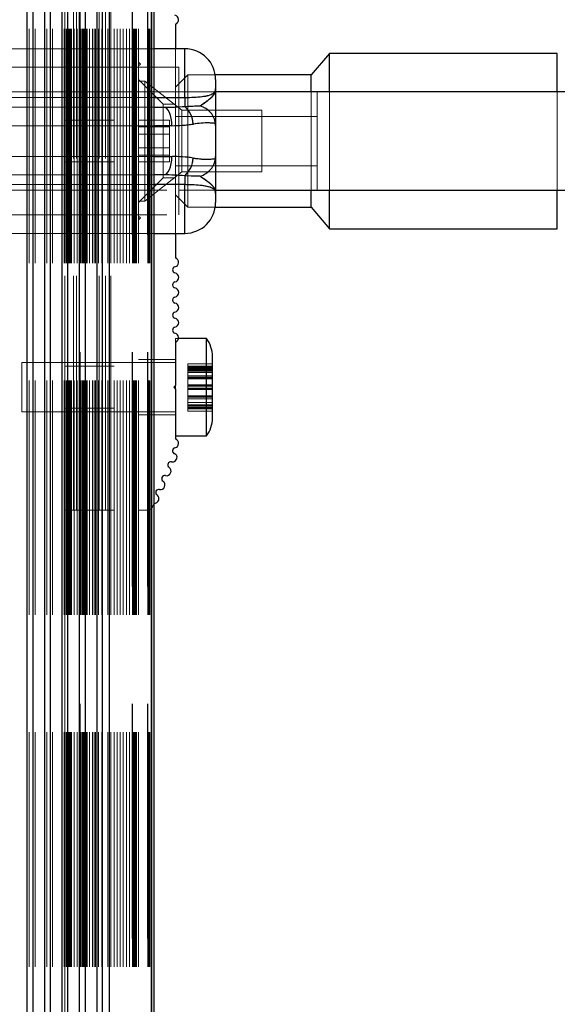
# Paper-space layout 'Sheet1(2)(2)' of a CAD drawing. Units: millimetres. Extents: x -572 to 13063, y 150 to 8760.
# Drawn here: x 1007 to 1094, y 3410 to 3570 of the extents above; entities that cross this region are included whole.
import ezdxf

# ---------------------------------------------------------------- set-up
doc = ezdxf.new("R2010")
doc.units = ezdxf.units.MM
doc.linetypes.add('HIDDEN', pattern=[1.905, 1.27, -0.635])

psp = doc.layouts.new('Sheet1(2)(2)')

# ---------------------------------------------------------------- linework, layer by layer
at = {"color": 8, "linetype": 'Continuous', "lineweight": 25, "ltscale": 30}
for p, q in [((1007.788, 3130.264), (1007.788, 3630.264)), ((1008.731, 3130.264), (1008.731, 3630.264)), ((1010.616, 3130.264), (1010.616, 3630.264)), ((1011.559, 3130.264), (1011.559, 3630.264)), ((1013.445, 3130.264), (1013.445, 3630.264)), ((1014.388, 3130.264), (1014.388, 3630.264)), ((1016.273, 3130.264), (1016.273, 3630.264)), ((1017.216, 3130.264), (1017.216, 3630.264)), ((1019.119, 3130.264), (1019.119, 3630.264)), ((1020.026, 3130.264), (1020.026, 3630.264)), ((1021.16, 3130.264), (1021.16, 3630.264)), ((1027.979, 3130.264), (1027.979, 3630.264)), ((1033.375, 3557.347), (1033.375, 3565.264)), ((1093.875, 3558.264), (1093.875, 3564.514)), ((1028.375, 3557.347), (1033.375, 3557.347)), ((1031.275, 3552.764), (1028.375, 3552.764)), ((1028.375, 3547.764), (1031.275, 3547.764)), ((1033.375, 3543.181), (1028.375, 3543.181)), ((1033.375, 3535.264), (1033.375, 3543.181)), ((1093.875, 3536.448), (1093.875, 3542.264)), ((1093.875, 3536.014), (1093.875, 3536.448))]:
    psp.add_line(p, q, dxfattribs=at)
at = {"color": 7, "linetype": 'HIDDEN', "lineweight": 18, "ltscale": 30}
for p, q in [((1007.788, 2330.264), (1007.788, 3630.264)), ((1008.116, 2330.264), (1008.116, 3630.264)), ((1008.731, 2330.264), (1008.731, 3630.264)), ((1009.059, 2330.264), (1009.059, 3630.264)), ((1010.616, 2330.264), (1010.616, 3630.264)), ((1010.945, 2330.264), (1010.945, 3630.264)), ((1011.559, 2330.264), (1011.559, 3630.264)), ((1011.875, 2330.264), (1011.875, 3630.264)), ((1011.888, 2330.264), (1011.888, 3630.264)), ((1013.445, 2330.264), (1013.445, 3630.264)), ((1013.773, 2330.264), (1013.773, 3630.264)), ((1013.939, 2330.264), (1013.939, 3630.264)), ((1014.175, 2330.264), (1014.175, 3630.264)), ((1014.375, 2330.264), (1014.375, 3630.264)), ((1014.388, 2330.264), (1014.388, 3630.264)), ((1014.525, 2330.264), (1014.525, 3630.264)), ((1014.716, 2330.264), (1014.716, 3630.264)), ((1014.875, 2330.264), (1014.875, 3630.264)), ((1014.963, 2330.264), (1014.963, 3630.264)), ((1015.375, 2330.264), (1015.375, 3630.264)), ((1015.869, 2330.264), (1015.869, 3630.264)), ((1015.874, 2330.264), (1015.874, 3630.264)), ((1016.273, 2330.264), (1016.273, 3630.264)), ((1016.375, 2330.264), (1016.375, 3630.264)), ((1016.375, 3630.264), (1016.375, 2330.264)), ((1016.439, 2330.264), (1016.439, 3630.264)), ((1016.619, 2330.264), (1016.619, 3630.264)), ((1016.675, 2330.264), (1016.675, 3630.264)), ((1016.875, 2330.264), (1016.875, 3630.264)), ((1017.025, 2330.264), (1017.025, 3630.264)), ((1017.216, 2330.264), (1017.216, 3630.264)), ((1017.375, 2330.264), (1017.375, 3630.264)), ((1017.463, 2330.264), (1017.463, 3630.264)), ((1017.526, 2330.264), (1017.526, 3630.264)), ((1017.875, 2330.264), (1017.875, 3630.264)), ((1018.369, 2330.264), (1018.369, 3630.264)), ((1018.375, 2330.264), (1018.375, 3630.264)), ((1018.66, 2330.264), (1018.66, 3630.264)), ((1018.875, 2330.264), (1018.875, 3630.264)), ((1019.119, 2330.264), (1019.119, 3630.264)), ((1019.374, 2330.264), (1019.374, 3630.264)), ((1019.875, 2330.264), (1019.875, 3630.264)), ((1020.026, 2330.264), (1020.026, 3630.264)), ((1020.875, 2330.264), (1020.875, 3630.264)), ((1021.16, 2330.264), (1021.16, 3630.264)), ((1021.375, 2330.264), (1021.375, 3630.264)), ((1021.875, 2330.264), (1021.875, 3630.264)), ((1022.375, 2330.264), (1022.375, 3630.264)), ((1022.875, 2330.264), (1022.875, 3630.264)), ((1023.375, 2330.264), (1023.375, 3630.264)), ((1023.875, 2330.264), (1023.875, 3630.264)), ((1024.375, 2330.264), (1024.375, 3630.264)), ((1024.795, 3630.264), (1024.795, 2330.264)), ((1024.875, 2330.264), (1024.875, 3630.264)), ((1024.875, 3630.264), (1024.875, 2330.264)), ((1025.036, 2330.264), (1025.036, 3630.264)), ((1025.155, 2330.264), (1025.155, 3630.264)), ((1025.208, 2330.264), (1025.208, 3630.264)), ((1025.375, 2330.264), (1025.375, 3630.264)), ((1025.479, 2330.264), (1025.479, 3630.264)), ((1025.518, 2330.264), (1025.518, 3630.264)), ((1025.874, 2330.264), (1025.874, 3630.264)), ((1027.295, 3630.264), (1027.295, 2330.264)), ((1027.375, 2330.264), (1027.375, 3630.264)), ((1027.375, 3630.264), (1027.375, 2330.264)), ((1027.537, 2330.264), (1027.537, 3630.264)), ((1027.655, 2330.264), (1027.655, 3630.264)), ((1027.708, 2330.264), (1027.708, 3630.264)), ((1027.979, 2330.264), (1027.979, 3630.264)), ((1013.875, 3490.264), (1013.875, 3610.264)), ((1015.275, 3490.264), (1015.275, 3610.264)), ((1015.775, 3490.264), (1015.775, 3610.264)), ((1016.275, 3490.264), (1016.275, 3610.264)), ((1019.475, 3490.264), (1019.475, 3610.264)), ((1019.975, 3490.264), (1019.975, 3610.264)), ((1020.475, 3490.264), (1020.475, 3610.264)), ((1021.375, 3490.264), (1021.375, 3610.264)), ((1028.375, 3565.264), (991.117, 3565.264)), ((1031.875, 3565.264), (1031.875, 3535.264)), ((1033.375, 3565.264), (1033.375, 3557.347)), ((1093.875, 3564.514), (1093.875, 3536.014)), ((1026.175, 3562.764), (1025.874, 3563.064)), ((1032.374, 3562.264), (987.375, 3562.264)), ((1032.374, 3562.264), (992.375, 3562.264)), ((1025.874, 3562.464), (1026.175, 3562.764)), ((1032.374, 3562.264), (1032.374, 3538.453)), ((1032.374, 3562.264), (1032.374, 3538.264)), ((1029.875, 3556.264), (1025.874, 3560.264)), ((1026.875, 3560.014), (1025.874, 3560.014)), ((1026.875, 3560.014), (1026.875, 3540.514)), ((1032.875, 3555.264), (1026.875, 3560.014)), ((1033.875, 3561.014), (1031.875, 3559.014)), ((1033.875, 3561.014), (1033.875, 3539.842)), ((1038.318, 3561.014), (1033.875, 3561.014)), ((1038.375, 3558.264), (991.375, 3558.264)), ((1032.374, 3558.264), (992.375, 3558.264)), ((1038.375, 3558.264), (1032.374, 3558.264)), ((1053.875, 3542.264), (1053.875, 3558.264)), ((1054.875, 3542.264), (1054.875, 3558.264)), ((1054.875, 3550.264), (1054.875, 3558.264)), ((1056.875, 3542.264), (1056.875, 3558.264)), ((1093.875, 3542.264), (1093.875, 3558.264)), ((1033.375, 3557.347), (998.666, 3557.347)), ((998.666, 3557.347), (1028.375, 3557.347)), ((1033.375, 3557.347), (1033.375, 3555.89)), ((998.593, 3555.764), (1028.375, 3555.764)), ((1029.875, 3544.264), (1029.875, 3556.264)), ((1031.875, 3556.264), (1029.875, 3556.264)), ((1032.875, 3555.264), (1032.875, 3545.264)), ((1045.875, 3555.264), (1032.875, 3555.264)), ((1035.846, 3555.99), (1033.375, 3555.89)), ((1045.875, 3555.264), (1045.875, 3545.264)), ((1021.875, 3553.664), (1013.875, 3553.664)), ((1030.875, 3553.659), (1025.874, 3553.659)), ((1030.875, 3551.365), (1030.875, 3553.659)), ((1054.875, 3554.264), (1031.875, 3554.264)), ((999.935, 3552.764), (1031.275, 3552.764)), ((1028.375, 3552.764), (999.935, 3552.764)), ((1030.875, 3552.558), (1025.874, 3552.558)), ((1030.875, 3551.365), (1025.874, 3551.365)), ((1030.875, 3547.97), (1030.875, 3551.365)), ((1054.875, 3542.264), (1054.875, 3550.264)), ((1030.875, 3549.163), (1025.874, 3549.163)), ((1031.275, 3547.764), (999.935, 3547.764)), ((999.935, 3547.764), (1028.375, 3547.764)), ((1030.875, 3547.97), (1025.874, 3547.97)), ((1030.875, 3546.869), (1030.875, 3547.97)), ((1013.875, 3546.864), (1021.875, 3546.864)), ((1030.875, 3546.869), (1025.874, 3546.869)), ((1031.875, 3546.264), (1054.875, 3546.264)), ((1028.375, 3544.764), (998.593, 3544.764)), ((1025.874, 3540.264), (1029.875, 3544.264)), ((1026.875, 3540.514), (1032.875, 3545.264)), ((1029.875, 3544.264), (1031.875, 3544.264)), ((1032.875, 3545.264), (1045.875, 3545.264)), ((1033.375, 3544.638), (1033.375, 3543.181)), ((991.375, 3542.264), (1038.375, 3542.264)), ((992.375, 3542.264), (1032.374, 3542.264)), ((998.666, 3543.181), (1033.375, 3543.181)), ((1028.375, 3543.181), (998.666, 3543.181)), ((1032.374, 3542.264), (1038.375, 3542.264)), ((1033.375, 3543.181), (1033.375, 3535.264)), ((1025.874, 3540.514), (1026.875, 3540.514)), ((1031.875, 3541.514), (1033.875, 3539.514)), ((1033.875, 3539.842), (1033.875, 3539.514)), ((1033.875, 3539.514), (1038.318, 3539.514)), ((987.375, 3538.264), (1032.374, 3538.264)), ((992.375, 3538.264), (1032.374, 3538.264)), ((1026.175, 3537.764), (1025.874, 3538.064)), ((1025.874, 3537.464), (1026.175, 3537.764)), ((1032.374, 3538.453), (1032.374, 3538.264)), ((991.117, 3535.264), (1028.375, 3535.264)), ((1031.875, 3517.602), (1031.875, 3518.164)), ((1032.36, 3518.164), (1031.875, 3518.164)), ((1006.875, 3512.952), (1006.875, 3514.264)), ((1031.875, 3514.264), (1006.875, 3514.264)), ((1021.875, 3513.664), (1013.875, 3513.664)), ((1031.875, 3514.764), (1025.874, 3514.764)), ((1033.875, 3514.051), (1033.875, 3513.695)), ((1033.875, 3514.051), (1037.875, 3514.051)), ((1033.875, 3514.051), (1033.875, 3514.051)), ((1037.875, 3514.051), (1033.875, 3514.051)), ((1033.875, 3513.695), (1033.875, 3513.078)), ((1033.875, 3513.695), (1037.875, 3513.695)), ((1033.875, 3513.627), (1037.875, 3513.627)), ((1037.875, 3513.489), (1033.875, 3513.489)), ((1033.875, 3513.44), (1037.875, 3513.44)), ((1006.875, 3506.264), (1006.875, 3512.952)), ((1033.875, 3513.252), (1037.875, 3513.252)), ((1033.875, 3513.247), (1037.875, 3513.247)), ((1033.875, 3513.078), (1037.875, 3513.078)), ((1033.875, 3513.078), (1033.875, 3512.633)), ((1033.875, 3513.006), (1037.875, 3513.006)), ((1033.875, 3513.003), (1037.875, 3513.003)), ((1033.875, 3512.759), (1037.875, 3512.759)), ((1033.875, 3512.633), (1033.875, 3511.899)), ((1033.875, 3512.633), (1037.875, 3512.633)), ((1033.875, 3512.142), (1037.875, 3512.142)), ((1033.875, 3511.899), (1033.875, 3511.657)), ((1037.875, 3511.899), (1033.875, 3511.899)), ((1033.875, 3511.872), (1037.875, 3511.872)), ((1033.875, 3511.85), (1037.875, 3511.85)), ((1033.875, 3511.801), (1037.875, 3511.801)), ((1033.875, 3511.746), (1037.875, 3511.746)), ((1033.875, 3511.657), (1033.875, 3510.519)), ((1033.875, 3511.657), (1037.875, 3511.657)), ((1033.875, 3510.637), (1037.875, 3510.637)), ((1033.875, 3510.519), (1037.875, 3510.519)), ((1033.875, 3510.519), (1033.875, 3510.095)), ((1033.875, 3510.433), (1037.875, 3510.433)), ((1037.875, 3510.433), (1033.875, 3510.433)), ((1033.875, 3510.432), (1037.875, 3510.432)), ((1037.875, 3510.096), (1033.875, 3510.096)), ((1033.875, 3510.095), (1037.875, 3510.095)), ((1033.875, 3510.095), (1033.875, 3509.891)), ((1033.875, 3510.095), (1037.875, 3510.095)), ((1033.875, 3510.009), (1037.875, 3510.009)), ((1033.875, 3509.891), (1037.875, 3509.891)), ((1033.875, 3509.891), (1033.875, 3508.783)), ((1033.875, 3508.871), (1037.875, 3508.871)), ((1033.875, 3508.783), (1037.875, 3508.783)), ((1033.875, 3508.783), (1033.875, 3508.386)), ((1037.875, 3508.728), (1033.875, 3508.728)), ((1033.875, 3508.678), (1037.875, 3508.678)), ((1033.875, 3508.656), (1037.875, 3508.656)), ((1033.875, 3508.629), (1037.875, 3508.629)), ((1033.875, 3508.386), (1033.875, 3507.769)), ((1033.875, 3508.386), (1037.875, 3508.386)), ((1033.875, 3507.794), (1037.875, 3507.794)), ((1033.875, 3507.769), (1037.875, 3507.769)), ((1033.875, 3507.769), (1033.875, 3506.987)), ((1037.875, 3507.424), (1033.875, 3507.424)), ((1033.875, 3507.421), (1037.875, 3507.421)), ((1033.875, 3507.348), (1037.875, 3507.348)), ((1033.875, 3507.18), (1037.875, 3507.18)), ((1033.875, 3507.175), (1037.875, 3507.175)), ((1033.875, 3506.987), (1037.875, 3506.987)), ((1033.875, 3506.987), (1033.875, 3506.938)), ((1033.875, 3506.938), (1033.875, 3506.8)), ((1033.875, 3506.938), (1037.875, 3506.938)), ((1006.875, 3506.264), (1031.875, 3506.264)), ((1013.875, 3506.864), (1021.875, 3506.864)), ((1025.874, 3505.764), (1031.875, 3505.764)), ((1033.875, 3506.8), (1037.875, 3506.8)), ((1033.875, 3506.8), (1033.875, 3506.376)), ((1033.875, 3506.732), (1037.875, 3506.732)), ((1033.875, 3506.376), (1037.875, 3506.376)), ((1033.875, 3506.376), (1037.875, 3506.376)), ((1028.37, 3491.398), (1028.136, 3490.864)), ((1013.875, 3490.264), (1014.375, 3490.264)), ((1013.875, 3490.264), (1013.875, 2330.264)), ((1014.375, 3490.264), (1015.275, 3490.264)), ((1015.275, 3490.264), (1015.775, 3490.264)), ((1015.775, 3490.264), (1016.275, 3490.264)), ((1016.275, 3490.264), (1019.475, 3490.264)), ((1019.475, 3490.264), (1019.975, 3490.264)), ((1019.975, 3490.264), (1020.475, 3490.264)), ((1020.475, 3490.264), (1021.375, 3490.264)), ((1021.375, 3490.264), (1021.875, 3490.264)), ((1027.22, 3490.264), (1025.874, 3490.264))]:
    psp.add_line(p, q, dxfattribs=at)
at = {"color": 7, "linetype": 'Continuous', "lineweight": 25, "ltscale": 30}
for p, q in [((1028.018, 3130.264), (1028.018, 3630.264)), ((1028.375, 3130.264), (1028.375, 3630.264)), ((1031.875, 3569.264), (1031.875, 3565.264)), ((1033.375, 3565.264), (1028.375, 3565.264)), ((1056.875, 3564.514), (1053.875, 3561.014)), ((1093.875, 3564.514), (1056.875, 3564.514)), ((1056.875, 3558.264), (1056.875, 3564.514)), ((1053.875, 3561.014), (1038.318, 3561.014)), ((1038.375, 3560.264), (1038.375, 3558.764)), ((1053.875, 3558.264), (1053.875, 3561.014)), ((1246.374, 3558.264), (1038.375, 3558.264)), ((1033.375, 3557.347), (1033.375, 3555.89)), ((1028.375, 3555.764), (1029.933, 3555.764)), ((1038.375, 3552.79), (1038.356, 3553.121)), ((1038.375, 3552.79), (1038.375, 3547.739)), ((1038.356, 3547.408), (1038.375, 3547.739)), ((1029.933, 3544.764), (1028.375, 3544.764)), ((1035.846, 3544.538), (1033.375, 3544.638)), ((1033.375, 3544.638), (1033.375, 3543.181)), ((1038.375, 3542.264), (1246.374, 3542.264)), ((1053.875, 3539.514), (1053.875, 3542.264)), ((1056.875, 3536.014), (1056.875, 3542.264)), ((1038.375, 3541.764), (1038.375, 3540.264)), ((1038.318, 3539.514), (1053.875, 3539.514)), ((1053.875, 3539.514), (1056.875, 3536.014)), ((1056.875, 3536.014), (1093.875, 3536.014)), ((1028.375, 3535.264), (1033.375, 3535.264)), ((1031.875, 3535.264), (1031.875, 3531.264)), ((1036.875, 3518.164), (1032.36, 3518.164)), ((1036.875, 3515.572), (1036.875, 3518.164)), ((1031.875, 3517.602), (1031.875, 3510.564)), ((1036.875, 3502.364), (1036.875, 3515.572)), ((1037.875, 3513.623), (1037.875, 3515.264)), ((1037.875, 3505.264), (1037.875, 3513.623)), ((1031.875, 3510.564), (1031.575, 3510.264)), ((1031.575, 3510.264), (1031.875, 3509.964)), ((1031.875, 3509.964), (1031.875, 3510.564)), ((1031.875, 3509.964), (1031.875, 3501.861)), ((1031.875, 3502.364), (1036.875, 3502.364))]:
    psp.add_line(p, q, dxfattribs=at)
at = {"color": 7, "linetype": 'Continuous', "lineweight": 25, "ltscale": 30, "flags": 128}
for points in [[(1031.275, 3552.764), (1031.249, 3553.349), (1031.173, 3553.912), (1031.049, 3554.431), (1030.882, 3554.885), (1030.678, 3555.259), (1030.447, 3555.536), (1030.195, 3555.706), (1029.933, 3555.764)], [(1029.933, 3544.764), (1030.195, 3544.822), (1030.447, 3544.993), (1030.678, 3545.27), (1030.882, 3545.643), (1031.049, 3546.097), (1031.173, 3546.616), (1031.249, 3547.179), (1031.275, 3547.764)]]:
    psp.add_lwpolyline(points, dxfattribs=at)
at = {"color": 7, "linetype": 'HIDDEN', "lineweight": 18, "ltscale": 30, "flags": 128}
for points in [[(1031.275, 3552.764), (1031.249, 3553.349), (1031.173, 3553.912), (1031.049, 3554.431), (1030.882, 3554.885), (1030.678, 3555.259), (1030.447, 3555.536), (1030.195, 3555.706), (1029.933, 3555.764)], [(1031.275, 3547.764), (1031.249, 3547.179), (1031.173, 3546.616), (1031.049, 3546.097), (1030.882, 3545.643), (1030.678, 3545.27), (1030.447, 3544.993), (1030.195, 3544.822), (1029.933, 3544.764)]]:
    psp.add_lwpolyline(points, dxfattribs=at)
at = {"color": 7, "linetype": 'Continuous', "lineweight": 25, "ltscale": 900}
for centre, radius, start, end in [((1031.625, 3569.971), 0.75, 289.47122, 78.46304), ((1033.375, 3560.264), 5, 0, 90), ((1030.736, 3552.908), 3.982, 1.55434, 48.49213), ((1030.736, 3547.62), 3.982, 311.50793, 358.44515), ((1033.375, 3540.264), 5, 270, 0), ((1031.625, 3530.557), 0.75, 281.53696, 70.52878), ((1031.875, 3529.332), 0.5, 101.53696, 258.46304), ((1031.625, 3528.108), 0.75, 281.53696, 78.46304), ((1031.875, 3526.883), 0.5, 101.53696, 258.46304), ((1031.625, 3525.658), 0.75, 281.53696, 78.46304), ((1031.875, 3524.433), 0.5, 101.53696, 258.46304), ((1031.625, 3523.209), 0.75, 281.53696, 78.46304), ((1031.875, 3521.984), 0.5, 101.53696, 258.46304), ((1031.625, 3520.759), 0.75, 281.53696, 78.46304), ((1031.875, 3519.534), 0.5, 101.53696, 258.46304), ((1031.625, 3518.31), 0.75, 289.47122, 78.46304), ((1033.17, 3515.264), 4.705, 0, 38.05121), ((1033.17, 3505.264), 4.705, 321.94879, 360), ((1031.625, 3501.154), 0.75, 281.53696, 70.52878), ((1031.363, 3498.881), 0.75, 257.95878, 20.46826), ((1031.875, 3499.929), 0.5, 101.53696, 253.87374), ((1031.597, 3498.969), 0.5, 20.46826, 73.87374), ((1031.102, 3497.659), 0.5, 77.95878, 234.88486), ((1030.122, 3495.414), 0.5, 77.95878, 234.88486), ((1030.383, 3496.636), 0.75, 257.95878, 54.88486), ((1029.403, 3494.391), 0.75, 257.95878, 54.88486), ((1028.423, 3492.146), 0.75, 265.89304, 54.88486), ((1029.142, 3493.169), 0.5, 77.95878, 234.88486)]:
    psp.add_arc(centre, radius, start, end, dxfattribs=at)
at = {"color": 7, "linetype": 'HIDDEN', "lineweight": 18, "ltscale": 900}
for centre, radius, start, end in [((1030.736, 3552.908), 3.982, 1.55434, 48.49213), ((1030.736, 3547.62), 3.982, 311.50793, 358.44515), ((1027.22, 3491.264), 1, 270, 336.42182)]:
    psp.add_arc(centre, radius, start, end, dxfattribs=at)
at = {"color": 7, "linetype": 'Continuous', "lineweight": 25, "ltscale": 900}
for centre, ratio, start_param, end_param in [((1029.933, 3558.764), 0.25, 4.712389, 5.0032623), ((1031.275, 3558.764), 0.5, 4.712389, 5.0032623), ((1031.275, 3541.764), 0.5, 1.279923, 1.5707963), ((1029.933, 3541.764), 0.25, 1.279923, 1.5707963)]:
    psp.add_ellipse(centre, major_axis=(12, 0), ratio=ratio, start_param=start_param, end_param=end_param, dxfattribs=at)
at = {"color": 7, "linetype": 'HIDDEN', "lineweight": 18, "ltscale": 900}
for centre, ratio, start_param, end_param in [((1029.933, 3558.764), 0.25, 4.712389, 5.0032623), ((1031.275, 3558.764), 0.5, 4.712389, 5.0032623), ((1031.275, 3541.764), 0.5, 1.279923, 1.5707963), ((1029.933, 3541.764), 0.25, 1.279923, 1.5707963)]:
    psp.add_ellipse(centre, major_axis=(12, 0), ratio=ratio, start_param=start_param, end_param=end_param, dxfattribs=at)
at = {"color": 7, "linetype": 'Continuous', "lineweight": 25, "ltscale": 30}
for points, knots in [([(1033.375, 3557.347), (1033.883, 3557.355), (1034.91, 3557.369), (1036.276, 3557.487), (1037.371, 3557.691), (1038.049, 3557.996), (1038.347, 3558.383), (1038.365, 3558.636), (1038.375, 3558.764)], [0, 0, 0, 0, 0.1429444, 0.2887321, 0.4452928, 0.6292758, 0.8127485, 1, 1, 1, 1]), ([(1035.846, 3555.99), (1035.867, 3556.005), (1036.237, 3556.261), (1037.102, 3556.859), (1038.057, 3557.608), (1038.325, 3558.2), (1038.37, 3558.581), (1038.374, 3558.711), (1038.375, 3558.751), (1038.375, 3558.762), (1038.375, 3558.764)], [0, 0, 0, 0, 0.0161612, 0.2886892, 0.5147257, 0.8238835, 0.9443551, 0.9855669, 0.9967132, 1, 1, 1, 1]), ([(1038.375, 3558.764), (1038.375, 3558.76), (1038.375, 3558.68), (1038.375, 3558.422), (1038.375, 3557.673), (1038.375, 3556.452), (1038.375, 3554.709), (1038.375, 3553.246), (1038.375, 3552.921), (1038.375, 3552.79)], [0, 0, 0, 0, 0.0026135, 0.0453433, 0.1406125, 0.3701374, 0.5413329, 0.8152295, 1, 1, 1, 1]), ([(1033.375, 3555.89), (1033.412, 3555.893), (1034.259, 3555.947), (1035.071, 3555.969), (1035.846, 3555.99)], [0, 0, 0, 0, 0.0440086, 1, 1, 1, 1]), ([(1038.356, 3553.121), (1038.29, 3553.44), (1038.158, 3554.076), (1037.593, 3554.913), (1036.819, 3555.581), (1036.183, 3555.881), (1035.85, 3555.989), (1035.846, 3555.99)], [0, 0, 0, 0, 0.2345442, 0.4681568, 0.726845, 0.9968675, 1, 1, 1, 1]), ([(1038.356, 3553.121), (1038.026, 3553.156), (1036.814, 3553.288), (1035.6, 3553.13), (1034.716, 3553.016)], [0, 0, 0, 0, 0.272253, 1, 1, 1, 1]), ([(1034.716, 3547.512), (1034.748, 3547.507), (1035.625, 3547.376), (1036.847, 3547.247), (1038.027, 3547.373), (1038.356, 3547.408)], [0, 0, 0, 0, 0.0264993, 0.7277644, 1, 1, 1, 1]), ([(1035.846, 3544.538), (1035.85, 3544.539), (1036.182, 3544.648), (1036.819, 3544.947), (1037.593, 3545.615), (1038.158, 3546.452), (1038.29, 3547.089), (1038.356, 3547.408)], [0, 0, 0, 0, 0.0031346, 0.2731561, 0.5318388, 0.7654566, 1, 1, 1, 1]), ([(1038.375, 3547.739), (1038.375, 3547.722), (1038.375, 3547.62), (1038.375, 3547.055), (1038.375, 3545.74), (1038.375, 3544.134), (1038.375, 3542.982), (1038.375, 3542.258), (1038.375, 3541.99), (1038.375, 3541.814), (1038.375, 3541.769), (1038.375, 3541.764)], [0, 0, 0, 0, 0.0402736, 0.2414889, 0.4351224, 0.6300514, 0.8594507, 0.9028028, 0.9742842, 0.9973891, 1, 1, 1, 1]), ([(1038.375, 3541.764), (1038.375, 3541.767), (1038.375, 3541.774), (1038.375, 3541.806), (1038.372, 3541.893), (1038.342, 3542.266), (1038.122, 3542.867), (1037.164, 3543.625), (1036.316, 3544.206), (1035.93, 3544.479), (1035.846, 3544.538)], [0, 0, 0, 0, 0.0032875, 0.0102997, 0.0436137, 0.1206817, 0.4851186, 0.7086608, 0.9365339, 1, 1, 1, 1]), ([(1038.375, 3541.764), (1038.374, 3541.779), (1038.373, 3541.908), (1038.328, 3542.171), (1038.039, 3542.537), (1037.371, 3542.837), (1036.276, 3543.041), (1034.91, 3543.159), (1033.883, 3543.174), (1033.375, 3543.181)], [0, 0, 0, 0, 0.0231566, 0.195863, 0.3707439, 0.5547212, 0.7112769, 0.8570601, 1, 1, 1, 1])]:
    psp.add_open_spline(points, degree=3, knots=knots, dxfattribs=at)
at = {"color": 7, "linetype": 'HIDDEN', "lineweight": 18, "ltscale": 30}
for points, knots in [([(1038.375, 3558.764), (1038.374, 3558.749), (1038.373, 3558.62), (1038.328, 3558.358), (1038.039, 3557.992), (1037.371, 3557.691), (1036.276, 3557.487), (1034.91, 3557.369), (1033.883, 3557.355), (1033.375, 3557.347)], [0, 0, 0, 0, 0.023162, 0.1958679, 0.3707483, 0.554725, 0.7112759, 0.8570616, 1, 1, 1, 1]), ([(1038.375, 3558.764), (1038.375, 3558.762), (1038.375, 3558.754), (1038.375, 3558.722), (1038.372, 3558.635), (1038.341, 3558.261), (1038.139, 3557.673), (1037.125, 3556.875), (1036.316, 3556.323), (1035.93, 3556.05), (1035.846, 3555.99)], [0, 0, 0, 0, 0.0032944, 0.0103028, 0.0436329, 0.1207192, 0.4852664, 0.710218, 0.9365137, 1, 1, 1, 1]), ([(1034.716, 3553.016), (1034.748, 3553.021), (1035.625, 3553.152), (1036.847, 3553.281), (1038.027, 3553.156), (1038.356, 3553.121)], [0, 0, 0, 0, 0.0265001, 0.7277664, 1, 1, 1, 1]), ([(1038.356, 3547.408), (1038.026, 3547.372), (1036.814, 3547.241), (1035.6, 3547.398), (1034.716, 3547.512)], [0, 0, 0, 0, 0.2722513, 1, 1, 1, 1]), ([(1033.375, 3544.638), (1033.412, 3544.636), (1034.26, 3544.581), (1035.071, 3544.559), (1035.846, 3544.538)], [0, 0, 0, 0, 0.0440039, 1, 1, 1, 1]), ([(1035.846, 3544.538), (1035.867, 3544.524), (1036.237, 3544.267), (1037.102, 3543.67), (1038.057, 3542.921), (1038.325, 3542.328), (1038.37, 3541.948), (1038.374, 3541.818), (1038.375, 3541.777), (1038.375, 3541.767), (1038.375, 3541.764)], [0, 0, 0, 0, 0.0161603, 0.288687, 0.5147278, 0.8238784, 0.9443553, 0.9855611, 0.9967073, 1, 1, 1, 1]), ([(1033.375, 3543.181), (1033.883, 3543.174), (1034.91, 3543.159), (1036.276, 3543.041), (1037.371, 3542.837), (1038.049, 3542.532), (1038.347, 3542.145), (1038.365, 3541.892), (1038.375, 3541.764)], [0, 0, 0, 0, 0.1429429, 0.28873312, 0.44528898, 0.62927144, 0.81274356, 1, 1, 1, 1])]:
    psp.add_open_spline(points, degree=3, knots=knots, dxfattribs=at)

doc.saveas('drawing.dxf')
